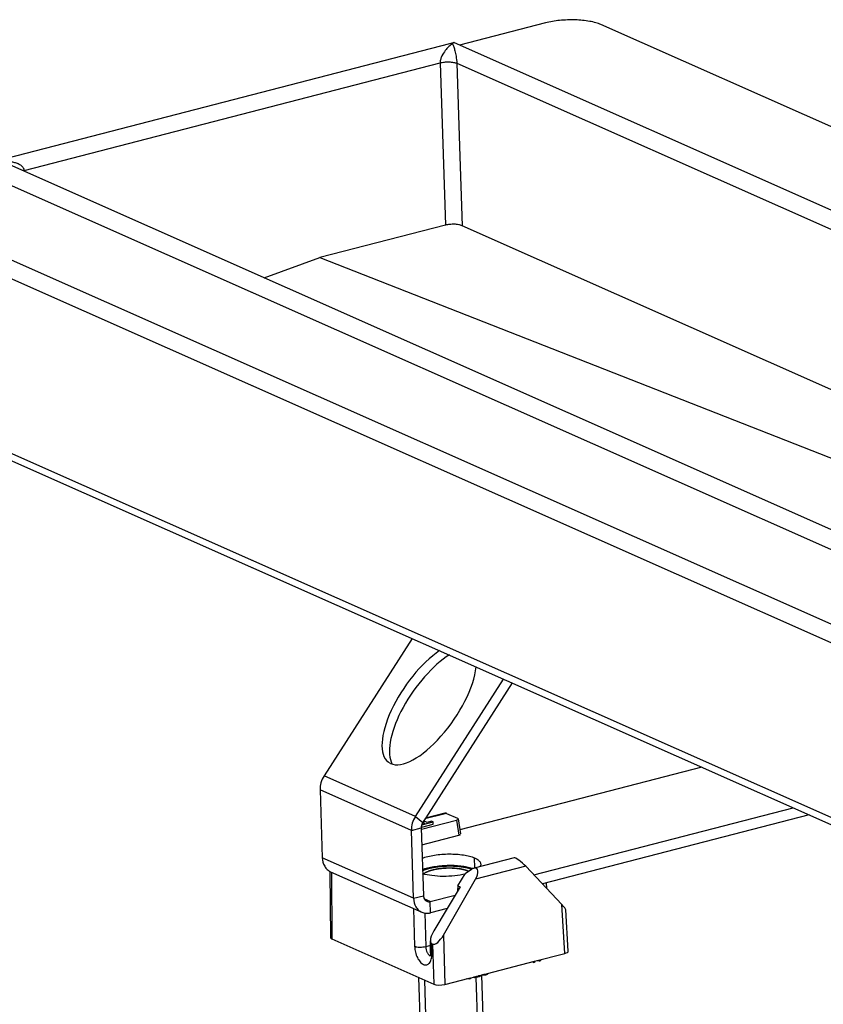
# Model space of a CAD drawing. Units: millimetres. Extents: x -78 to 3566, y -1784 to 2058.
# Drawn here: x 2489 to 2590, y -553 to -429 of the extents above; entities that cross this region are included whole.
import ezdxf

# ---------------------------------------------------------------- set-up
doc = ezdxf.new("R2010")
doc.units = ezdxf.units.MM
doc.header["$LTSCALE"] = 46.255
for name, color, linetype in [('AT149_013_00_new_view_8_BL65', 7, 'CONTINUOUS'), ('AT149_017_00_new_view_8_BL64', 7, 'CONTINUOUS'), ('DR000_011_00_new_view_8_BL93', 7, 'CONTINUOUS'), ('DR080_012_25_new_view_8_BL95', 7, 'CONTINUOUS')]:
    doc.layers.add(name, color=color, linetype=linetype)

# ---------------------------------------------------------------- blocks, each defined once
blk = doc.blocks.new('AT149_017_00_NEW_VIEW_8_BL64', base_point=(1220.19, 303.71))
at = {"layer": 'AT149_017_00_new_view_8_BL64', "color": 7, "linetype": 'Continuous'}
for p, q in [((1216.75, 280.47), (1215.55, 317.49)), ((1223.44, 317.77), (1223.44, 317.8)), ((1224.64, 280.72), (1223.44, 317.77)), ((1223.94, 281.43), (1223.9, 281.45)), ((1223.77, 279.87), (1223.81, 278.81)), ((1217.67, 279.68), (1217.71, 278.61)), ((1224.75, 278.84), (1224.83, 276.48)), ((1216.76, 278.58), (1216.84, 276.22))]:
    blk.add_line(p, q, dxfattribs=at)
at = {"layer": 'AT149_017_00_new_view_8_BL64', "color": 2, "linetype": 'Continuous'}
for p, q in [((1217.46, 280.49), (1216.28, 317.16)), ((1223.9, 281.43), (1222.74, 317.49)), ((1223.93, 280.7), (1223.9, 281.43))]:
    blk.add_line(p, q, dxfattribs=at)
at = {"layer": 'AT149_017_00_new_view_8_BL64', "color": 7, "linetype": 'Continuous'}
for centre, radius, start, end in [((1220.77, 328.73), 2.28, 65.2033, 66.0517), ((1220.85, 328.89), 2.1, 63.3999, 65.2163)]:
    blk.add_arc(centre, radius, start, end, dxfattribs=at)
at = {"layer": 'AT149_017_00_new_view_8_BL64', "color": 2, "linetype": 'Continuous'}
for points, knots in [([(1216.11, 330.47), (1216.15, 330.49), (1216.2, 330.52), (1216.27, 330.56), (1216.31, 330.59), (1216.34, 330.61), (1216.37, 330.63), (1216.4, 330.65), (1216.42, 330.66), (1216.43, 330.67), (1216.44, 330.67), (1216.44, 330.67), (1216.45, 330.68), (1216.46, 330.68), (1216.47, 330.69), (1216.49, 330.69), (1216.5, 330.7), (1216.53, 330.71), (1216.57, 330.73), (1216.63, 330.75), (1216.7, 330.78), (1216.77, 330.81), (1216.82, 330.83), (1216.86, 330.84), (1216.87, 330.85), (1216.88, 330.85), (1216.89, 330.86), (1216.91, 330.86), (1216.93, 330.87), (1216.96, 330.88), (1217, 330.89), (1217.04, 330.9), (1217.1, 330.91), (1217.17, 330.93), (1217.24, 330.95), (1217.3, 330.97), (1217.34, 330.98), (1217.38, 330.99), (1217.41, 331), (1217.43, 331), (1217.45, 331.01), (1217.46, 331.01), (1217.48, 331.02), (1217.5, 331.02), (1217.55, 331.03), (1217.62, 331.04), (1217.72, 331.06), (1217.82, 331.08), (1217.9, 331.09), (1217.96, 331.1), (1218, 331.11), (1218.04, 331.12), (1218.07, 331.12), (1218.11, 331.13), (1218.16, 331.13), (1218.23, 331.14), (1218.32, 331.15), (1218.43, 331.16), (1218.51, 331.17), (1218.58, 331.17), (1218.64, 331.18), (1218.68, 331.18), (1218.71, 331.19), (1218.73, 331.19), (1218.74, 331.19), (1218.75, 331.19), (1218.77, 331.19), (1218.8, 331.19), (1218.85, 331.19), (1218.9, 331.19), (1218.98, 331.2), (1219.07, 331.2), (1219.18, 331.2), (1219.27, 331.2), (1219.34, 331.21), (1219.4, 331.21), (1219.44, 331.21), (1219.48, 331.21), (1219.51, 331.21), (1219.55, 331.2), (1219.62, 331.2), (1219.71, 331.2), (1219.82, 331.19), (1219.92, 331.19), (1220.01, 331.18), (1220.07, 331.18), (1220.09, 331.18), (1220.11, 331.18), (1220.13, 331.18), (1220.15, 331.17), (1220.19, 331.17), (1220.23, 331.17), (1220.28, 331.16), (1220.34, 331.15), (1220.42, 331.14), (1220.5, 331.13), (1220.57, 331.12), (1220.62, 331.12), (1220.66, 331.11), (1220.69, 331.11), (1220.72, 331.11), (1220.74, 331.1), (1220.75, 331.1), (1220.76, 331.1), (1220.78, 331.09), (1220.83, 331.08), (1220.89, 331.07), (1220.98, 331.05), (1221.06, 331.03), (1221.13, 331.02), (1221.19, 331.01), (1221.23, 331), (1221.25, 330.99), (1221.27, 330.99), (1221.28, 330.99), (1221.29, 330.98), (1221.3, 330.98), (1221.32, 330.97), (1221.35, 330.96), (1221.39, 330.95), (1221.42, 330.94), (1221.47, 330.92), (1221.53, 330.9), (1221.62, 330.87), (1221.69, 330.84), (1221.74, 330.83)], [0, 0, 0, 0, 0.03125, 0.046875, 0.0625, 0.070312, 0.078125, 0.085938, 0.09375, 0.097656, 0.098633, 0.099609, 0.101562, 0.103516, 0.105469, 0.109375, 0.113281, 0.117188, 0.125, 0.140625, 0.15625, 0.171875, 0.1875, 0.191406, 0.195312, 0.197266, 0.199219, 0.203125, 0.207031, 0.210938, 0.21875, 0.226562, 0.234375, 0.25, 0.265625, 0.273438, 0.28125, 0.289062, 0.292969, 0.296875, 0.300781, 0.302734, 0.304688, 0.308594, 0.3125, 0.328125, 0.34375, 0.359375, 0.375, 0.382812, 0.390625, 0.394531, 0.398438, 0.40625, 0.414062, 0.421875, 0.4375, 0.453125, 0.46875, 0.476562, 0.484375, 0.492188, 0.496094, 0.498047, 0.5, 0.501953, 0.503906, 0.507812, 0.515625, 0.523438, 0.53125, 0.546875, 0.5625, 0.578125, 0.585938, 0.59375, 0.601562, 0.605469, 0.609375, 0.617188, 0.625, 0.640625, 0.65625, 0.671875, 0.6875, 0.695312, 0.697266, 0.699219, 0.703125, 0.707031, 0.710938, 0.71875, 0.726562, 0.734375, 0.75, 0.765625, 0.773438, 0.78125, 0.789062, 0.792969, 0.796875, 0.800781, 0.802734, 0.804688, 0.808594, 0.8125, 0.828125, 0.84375, 0.859375, 0.875, 0.882812, 0.890625, 0.894531, 0.896484, 0.898438, 0.900391, 0.902344, 0.90625, 0.914062, 0.921875, 0.929688, 0.9375, 0.953125, 0.96875, 1, 1, 1, 1]), ([(1221.74, 330.83), (1221.74, 330.83), (1221.74, 330.82), (1221.75, 330.82), (1221.75, 330.82), (1221.75, 330.82), (1221.76, 330.82), (1221.76, 330.82), (1221.78, 330.81), (1221.79, 330.8), (1221.8, 330.8), (1221.8, 330.8), (1221.81, 330.79), (1221.81, 330.79)], [0, 0, 0, 0, 0.0625, 0.125, 0.15625, 0.1875, 0.25, 0.375, 0.5, 0.75, 0.8125, 0.875, 1, 1, 1, 1]), ([(1218.04, 279.91), (1218.02, 279.92), (1217.98, 279.94), (1217.93, 279.96), (1217.9, 279.98), (1217.88, 279.99), (1217.87, 280), (1217.85, 280.01), (1217.85, 280.01), (1217.84, 280.01), (1217.84, 280.02), (1217.82, 280.03), (1217.8, 280.04), (1217.77, 280.06), (1217.74, 280.08), (1217.72, 280.1), (1217.7, 280.11), (1217.69, 280.11), (1217.69, 280.12), (1217.69, 280.12), (1217.68, 280.13), (1217.67, 280.14), (1217.66, 280.15), (1217.64, 280.17), (1217.62, 280.19), (1217.6, 280.2), (1217.59, 280.21), (1217.58, 280.22), (1217.58, 280.23), (1217.57, 280.23), (1217.57, 280.23), (1217.57, 280.24), (1217.57, 280.24), (1217.56, 280.25), (1217.56, 280.26), (1217.55, 280.27), (1217.54, 280.28), (1217.53, 280.3), (1217.52, 280.32), (1217.51, 280.34), (1217.5, 280.35), (1217.5, 280.35), (1217.49, 280.36), (1217.49, 280.36), (1217.49, 280.37), (1217.49, 280.38), (1217.49, 280.4), (1217.48, 280.42), (1217.47, 280.44), (1217.47, 280.46), (1217.47, 280.47), (1217.47, 280.48), (1217.46, 280.48), (1217.47, 280.48), (1217.47, 280.49), (1217.47, 280.5), (1217.47, 280.52), (1217.47, 280.54), (1217.48, 280.57), (1217.48, 280.6), (1217.48, 280.61)], [0, 0, 0, 0, 0.0625, 0.09375, 0.125, 0.140625, 0.15625, 0.164062, 0.167969, 0.171875, 0.179688, 0.1875, 0.21875, 0.25, 0.28125, 0.3125, 0.320312, 0.328125, 0.332031, 0.335938, 0.34375, 0.359375, 0.375, 0.40625, 0.4375, 0.453125, 0.46875, 0.484375, 0.492188, 0.496094, 0.5, 0.503906, 0.507812, 0.515625, 0.53125, 0.546875, 0.5625, 0.59375, 0.625, 0.640625, 0.65625, 0.664062, 0.667969, 0.671875, 0.679688, 0.6875, 0.71875, 0.75, 0.78125, 0.8125, 0.820312, 0.828125, 0.832031, 0.835938, 0.84375, 0.859375, 0.875, 0.90625, 0.9375, 1, 1, 1, 1]), ([(1223.89, 280.84), (1223.89, 280.83), (1223.9, 280.8), (1223.9, 280.76), (1223.91, 280.72), (1223.91, 280.69), (1223.92, 280.67), (1223.92, 280.66), (1223.92, 280.64), (1223.92, 280.64), (1223.92, 280.63), (1223.92, 280.63), (1223.92, 280.63), (1223.92, 280.62), (1223.92, 280.62), (1223.91, 280.61), (1223.91, 280.6), (1223.9, 280.59), (1223.9, 280.57), (1223.89, 280.56), (1223.88, 280.53), (1223.87, 280.51), (1223.86, 280.49), (1223.84, 280.47), (1223.84, 280.45), (1223.83, 280.43), (1223.82, 280.42), (1223.82, 280.42), (1223.82, 280.41), (1223.82, 280.41), (1223.81, 280.4), (1223.81, 280.4), (1223.8, 280.39), (1223.79, 280.39), (1223.78, 280.38), (1223.77, 280.37), (1223.76, 280.35), (1223.74, 280.34), (1223.7, 280.31), (1223.67, 280.28), (1223.64, 280.25), (1223.62, 280.23), (1223.6, 280.22), (1223.59, 280.21), (1223.58, 280.2), (1223.58, 280.2), (1223.58, 280.2), (1223.57, 280.19), (1223.56, 280.18), (1223.54, 280.18), (1223.52, 280.16), (1223.49, 280.15), (1223.45, 280.13), (1223.4, 280.1), (1223.35, 280.07), (1223.3, 280.05), (1223.27, 280.03), (1223.25, 280.02), (1223.23, 280.01), (1223.22, 280), (1223.22, 280), (1223.21, 280), (1223.2, 279.99), (1223.18, 279.99), (1223.16, 279.98), (1223.13, 279.97), (1223.09, 279.96), (1223.05, 279.94), (1222.98, 279.92), (1222.92, 279.89), (1222.86, 279.87), (1222.83, 279.86), (1222.81, 279.85), (1222.79, 279.85), (1222.77, 279.84), (1222.76, 279.84), (1222.75, 279.83), (1222.75, 279.83), (1222.74, 279.83), (1222.73, 279.83), (1222.7, 279.82), (1222.65, 279.81), (1222.59, 279.79), (1222.54, 279.78), (1222.46, 279.76), (1222.39, 279.74), (1222.32, 279.73), (1222.29, 279.72), (1222.26, 279.71), (1222.23, 279.7), (1222.21, 279.7), (1222.2, 279.69), (1222.17, 279.69), (1222.13, 279.68), (1222.08, 279.68), (1221.99, 279.66), (1221.89, 279.65), (1221.78, 279.63), (1221.7, 279.62), (1221.65, 279.61), (1221.61, 279.6), (1221.58, 279.6), (1221.56, 279.59), (1221.54, 279.59), (1221.5, 279.59), (1221.44, 279.58), (1221.35, 279.58), (1221.24, 279.57), (1221.13, 279.56), (1221.04, 279.55), (1220.99, 279.54), (1220.95, 279.54), (1220.93, 279.54), (1220.9, 279.54), (1220.88, 279.54), (1220.83, 279.54), (1220.77, 279.54), (1220.68, 279.53), (1220.57, 279.53), (1220.46, 279.53), (1220.38, 279.53), (1220.34, 279.53), (1220.3, 279.53), (1220.27, 279.53), (1220.24, 279.53), (1220.2, 279.53), (1220.14, 279.53), (1220.04, 279.54), (1219.93, 279.54), (1219.84, 279.55), (1219.78, 279.55), (1219.72, 279.55), (1219.68, 279.56), (1219.65, 279.56), (1219.63, 279.56), (1219.61, 279.56), (1219.6, 279.56), (1219.58, 279.56), (1219.55, 279.57), (1219.49, 279.58), (1219.4, 279.59), (1219.3, 279.6), (1219.22, 279.61), (1219.16, 279.62), (1219.11, 279.62), (1219.06, 279.63), (1219.04, 279.63), (1219.02, 279.64), (1219.01, 279.64), (1218.99, 279.64), (1218.96, 279.65), (1218.92, 279.66), (1218.87, 279.67), (1218.8, 279.68), (1218.73, 279.7), (1218.66, 279.72), (1218.61, 279.73), (1218.58, 279.73), (1218.55, 279.74), (1218.53, 279.74), (1218.51, 279.75), (1218.5, 279.75), (1218.49, 279.75), (1218.48, 279.76), (1218.47, 279.76), (1218.44, 279.77), (1218.4, 279.78), (1218.36, 279.8), (1218.3, 279.82), (1218.22, 279.85), (1218.13, 279.88), (1218.07, 279.9), (1218.04, 279.91)], [0, 0, 0, 0, 0.015625, 0.03125, 0.046875, 0.054688, 0.0625, 0.066406, 0.070312, 0.074219, 0.075195, 0.076172, 0.077148, 0.078125, 0.080078, 0.082031, 0.085938, 0.089844, 0.09375, 0.101562, 0.109375, 0.117188, 0.125, 0.132812, 0.140625, 0.144531, 0.148438, 0.150391, 0.152344, 0.154297, 0.155273, 0.15625, 0.158203, 0.160156, 0.164062, 0.167969, 0.171875, 0.179688, 0.1875, 0.203125, 0.210938, 0.21875, 0.222656, 0.226562, 0.228516, 0.229492, 0.230469, 0.232422, 0.234375, 0.238281, 0.242188, 0.25, 0.257812, 0.265625, 0.28125, 0.289062, 0.296875, 0.300781, 0.304688, 0.306641, 0.307617, 0.308594, 0.310547, 0.3125, 0.316406, 0.320312, 0.328125, 0.335938, 0.34375, 0.359375, 0.367188, 0.371094, 0.375, 0.378906, 0.380859, 0.382812, 0.383789, 0.384766, 0.385742, 0.386719, 0.390625, 0.398438, 0.40625, 0.414062, 0.421875, 0.4375, 0.445312, 0.449219, 0.453125, 0.457031, 0.458984, 0.460938, 0.464844, 0.46875, 0.476562, 0.484375, 0.5, 0.515625, 0.523438, 0.53125, 0.535156, 0.539062, 0.541016, 0.542969, 0.546875, 0.554688, 0.5625, 0.578125, 0.59375, 0.601562, 0.609375, 0.613281, 0.615234, 0.617188, 0.621094, 0.625, 0.632812, 0.640625, 0.65625, 0.671875, 0.679688, 0.683594, 0.6875, 0.691406, 0.695312, 0.699219, 0.703125, 0.71875, 0.734375, 0.742188, 0.75, 0.757812, 0.761719, 0.765625, 0.767578, 0.769531, 0.771484, 0.773438, 0.777344, 0.78125, 0.796875, 0.8125, 0.820312, 0.828125, 0.835938, 0.839844, 0.84375, 0.845703, 0.847656, 0.849609, 0.851562, 0.859375, 0.867188, 0.875, 0.890625, 0.898438, 0.90625, 0.910156, 0.914062, 0.917969, 0.919922, 0.921875, 0.922852, 0.923828, 0.925781, 0.929688, 0.9375, 0.945312, 0.953125, 0.96875, 0.984375, 1, 1, 1, 1])]:
    blk.add_open_spline(points, degree=3, knots=knots, dxfattribs=at)
at = {"layer": 'AT149_017_00_new_view_8_BL64', "color": 7, "linetype": 'Continuous'}
for points, knots in [([(1221.7, 330.81), (1221.52, 330.9), (1221.09, 331.03), (1220.38, 331.15), (1219.58, 331.2), (1218.75, 331.19), (1217.94, 331.1), (1217.21, 330.95), (1216.61, 330.74), (1216.27, 330.56), (1216.15, 330.45)], [0, 0, 0, 0, 0.105674, 0.233337, 0.375785, 0.524169, 0.669076, 0.801428, 0.913457, 1, 1, 1, 1]), ([(1217.44, 281.24), (1217.41, 281.22), (1217.37, 281.2), (1217.32, 281.17), (1217.29, 281.15), (1217.26, 281.14), (1217.25, 281.13), (1217.24, 281.12), (1217.23, 281.12), (1217.22, 281.11), (1217.22, 281.11), (1217.2, 281.1), (1217.18, 281.08), (1217.14, 281.06), (1217.11, 281.03), (1217.09, 281.02), (1217.07, 281), (1217.06, 281), (1217.06, 281), (1217.05, 280.99), (1217.05, 280.99), (1217.04, 280.98), (1217.02, 280.96), (1217, 280.94), (1216.98, 280.92), (1216.96, 280.9), (1216.95, 280.89), (1216.94, 280.88), (1216.93, 280.87), (1216.92, 280.87), (1216.92, 280.87), (1216.92, 280.86), (1216.92, 280.86), (1216.91, 280.85), (1216.9, 280.84), (1216.89, 280.83), (1216.88, 280.81), (1216.87, 280.79), (1216.85, 280.77), (1216.84, 280.76), (1216.83, 280.75), (1216.83, 280.74), (1216.82, 280.74), (1216.82, 280.73), (1216.82, 280.73), (1216.81, 280.71), (1216.81, 280.69), (1216.79, 280.67), (1216.78, 280.64), (1216.77, 280.62), (1216.77, 280.61), (1216.77, 280.61), (1216.76, 280.6), (1216.76, 280.6), (1216.76, 280.59), (1216.76, 280.58), (1216.76, 280.56), (1216.76, 280.54), (1216.75, 280.51), (1216.75, 280.48), (1216.75, 280.47)], [0, 0, 0, 0, 0.0625, 0.09375, 0.125, 0.140625, 0.15625, 0.164062, 0.167969, 0.171875, 0.179688, 0.1875, 0.21875, 0.25, 0.28125, 0.3125, 0.320312, 0.328125, 0.332031, 0.335938, 0.34375, 0.359375, 0.375, 0.40625, 0.4375, 0.453125, 0.46875, 0.484375, 0.492188, 0.496094, 0.5, 0.503906, 0.507812, 0.515625, 0.53125, 0.546875, 0.5625, 0.59375, 0.625, 0.640625, 0.65625, 0.664062, 0.667969, 0.671875, 0.679688, 0.6875, 0.71875, 0.75, 0.78125, 0.8125, 0.820312, 0.828125, 0.832031, 0.835938, 0.84375, 0.859375, 0.875, 0.90625, 0.9375, 1, 1, 1, 1]), ([(1224.64, 280.72), (1224.64, 280.74), (1224.64, 280.76), (1224.63, 280.79), (1224.63, 280.81), (1224.62, 280.83), (1224.62, 280.84), (1224.62, 280.85), (1224.62, 280.85), (1224.62, 280.85), (1224.62, 280.86), (1224.61, 280.87), (1224.6, 280.89), (1224.59, 280.91), (1224.58, 280.94), (1224.57, 280.96), (1224.56, 280.97), (1224.56, 280.97), (1224.56, 280.98), (1224.56, 280.98), (1224.55, 280.99), (1224.54, 281), (1224.53, 281.01), (1224.51, 281.03), (1224.5, 281.05), (1224.49, 281.06), (1224.48, 281.07), (1224.47, 281.08), (1224.46, 281.09), (1224.46, 281.09), (1224.46, 281.1), (1224.46, 281.1), (1224.45, 281.1), (1224.44, 281.11), (1224.43, 281.12), (1224.42, 281.13), (1224.4, 281.15), (1224.38, 281.16), (1224.36, 281.18), (1224.34, 281.2), (1224.33, 281.21), (1224.32, 281.21), (1224.31, 281.22), (1224.31, 281.23), (1224.29, 281.24), (1224.27, 281.25), (1224.23, 281.27), (1224.2, 281.29), (1224.18, 281.31), (1224.16, 281.32), (1224.16, 281.32), (1224.15, 281.32), (1224.14, 281.33), (1224.13, 281.33), (1224.12, 281.34), (1224.09, 281.36), (1224.06, 281.37), (1224, 281.4), (1223.96, 281.42), (1223.94, 281.43)], [0, 0, 0, 0, 0.0625, 0.09375, 0.125, 0.140625, 0.15625, 0.164062, 0.167969, 0.171875, 0.179688, 0.1875, 0.21875, 0.25, 0.28125, 0.3125, 0.320312, 0.328125, 0.332031, 0.335938, 0.34375, 0.359375, 0.375, 0.40625, 0.4375, 0.453125, 0.46875, 0.484375, 0.492188, 0.496094, 0.5, 0.503906, 0.507812, 0.515625, 0.53125, 0.546875, 0.5625, 0.59375, 0.625, 0.640625, 0.65625, 0.664062, 0.671875, 0.679688, 0.6875, 0.71875, 0.75, 0.78125, 0.8125, 0.820312, 0.828125, 0.832031, 0.835938, 0.84375, 0.859375, 0.875, 0.90625, 0.9375, 1, 1, 1, 1]), ([(1216.75, 280.47), (1216.75, 280.45), (1216.76, 280.43), (1216.76, 280.4), (1216.76, 280.38), (1216.77, 280.36), (1216.77, 280.35), (1216.77, 280.34), (1216.77, 280.34), (1216.77, 280.34), (1216.78, 280.33), (1216.78, 280.32), (1216.79, 280.3), (1216.8, 280.28), (1216.81, 280.25), (1216.82, 280.23), (1216.83, 280.22), (1216.83, 280.22), (1216.83, 280.21), (1216.84, 280.21), (1216.84, 280.2), (1216.85, 280.19), (1216.86, 280.18), (1216.88, 280.16), (1216.89, 280.14), (1216.91, 280.13), (1216.91, 280.11), (1216.92, 280.11), (1216.93, 280.1), (1216.93, 280.1), (1216.93, 280.09), (1216.94, 280.09), (1216.94, 280.09), (1216.95, 280.08), (1216.96, 280.07), (1216.97, 280.06), (1216.99, 280.04), (1217.01, 280.03), (1217.03, 280.01), (1217.05, 279.99), (1217.06, 279.98), (1217.07, 279.97), (1217.08, 279.97), (1217.09, 279.96), (1217.1, 279.95), (1217.13, 279.94), (1217.16, 279.92), (1217.19, 279.9), (1217.21, 279.88), (1217.23, 279.87), (1217.24, 279.87), (1217.24, 279.86), (1217.25, 279.86), (1217.26, 279.86), (1217.28, 279.85), (1217.3, 279.83), (1217.34, 279.82), (1217.39, 279.79), (1217.43, 279.77), (1217.46, 279.76)], [0, 0, 0, 0, 0.0625, 0.09375, 0.125, 0.140625, 0.15625, 0.164062, 0.167969, 0.171875, 0.179688, 0.1875, 0.21875, 0.25, 0.28125, 0.3125, 0.320312, 0.328125, 0.332031, 0.335938, 0.34375, 0.359375, 0.375, 0.40625, 0.4375, 0.453125, 0.46875, 0.484375, 0.492188, 0.496094, 0.5, 0.503906, 0.507812, 0.515625, 0.53125, 0.546875, 0.5625, 0.59375, 0.625, 0.640625, 0.65625, 0.664062, 0.671875, 0.679688, 0.6875, 0.71875, 0.75, 0.78125, 0.8125, 0.820312, 0.828125, 0.832031, 0.835938, 0.84375, 0.859375, 0.875, 0.90625, 0.9375, 1, 1, 1, 1]), ([(1216.75, 280.47), (1216.75, 280.43), (1216.76, 280.37), (1216.83, 280.19), (1217.06, 279.96), (1217.31, 279.82), (1217.46, 279.76)], [0, 0, 0, 0, 0.093244, 0.190593, 0.536134, 1, 1, 1, 1]), ([(1217.46, 279.76), (1217.59, 279.7), (1217.87, 279.6), (1218.53, 279.43), (1219.47, 279.3), (1220.67, 279.27), (1221.68, 279.35), (1222.47, 279.48), (1223, 279.6), (1223.47, 279.74), (1223.88, 279.91), (1224.21, 280.09), (1224.45, 280.29), (1224.61, 280.5), (1224.65, 280.65), (1224.64, 280.72)], [0, 0, 0, 0, 0.055008, 0.117925, 0.262605, 0.422282, 0.582831, 0.658965, 0.730083, 0.794727, 0.851716, 0.900271, 0.940242, 0.972559, 1, 1, 1, 1]), ([(1217.46, 279.76), (1217.52, 279.73), (1217.63, 279.7), (1217.74, 279.66), (1217.81, 279.63), (1217.86, 279.61), (1217.9, 279.6), (1217.94, 279.59), (1217.96, 279.58), (1217.98, 279.57), (1217.99, 279.57), (1217.99, 279.57), (1218, 279.57), (1218.01, 279.56), (1218.02, 279.56), (1218.05, 279.56), (1218.08, 279.55), (1218.11, 279.54), (1218.15, 279.53), (1218.22, 279.52), (1218.33, 279.49), (1218.43, 279.47), (1218.51, 279.45), (1218.56, 279.44), (1218.6, 279.43), (1218.63, 279.43), (1218.65, 279.42), (1218.66, 279.42), (1218.67, 279.42), (1218.68, 279.42), (1218.71, 279.42), (1218.74, 279.41), (1218.78, 279.41), (1218.84, 279.4), (1218.91, 279.39), (1218.98, 279.38), (1219.05, 279.37), (1219.12, 279.36), (1219.19, 279.35), (1219.25, 279.35), (1219.3, 279.34), (1219.33, 279.34), (1219.36, 279.33), (1219.38, 279.33), (1219.39, 279.33), (1219.4, 279.33), (1219.41, 279.33), (1219.42, 279.33), (1219.45, 279.33), (1219.48, 279.32), (1219.51, 279.32), (1219.57, 279.32), (1219.63, 279.32), (1219.73, 279.31), (1219.83, 279.31), (1219.93, 279.3), (1220, 279.3), (1220.08, 279.3), (1220.14, 279.29), (1220.17, 279.29), (1220.19, 279.29), (1220.21, 279.29), (1220.24, 279.29), (1220.27, 279.29), (1220.32, 279.29), (1220.39, 279.29), (1220.49, 279.3), (1220.62, 279.3), (1220.75, 279.3), (1220.85, 279.3), (1220.91, 279.31), (1220.97, 279.31), (1221, 279.31), (1221.02, 279.31), (1221.05, 279.31), (1221.09, 279.31), (1221.16, 279.32), (1221.23, 279.33), (1221.31, 279.33), (1221.41, 279.34), (1221.51, 279.35), (1221.61, 279.36), (1221.68, 279.37), (1221.73, 279.37), (1221.77, 279.38), (1221.8, 279.38), (1221.82, 279.38), (1221.84, 279.38), (1221.86, 279.39), (1221.88, 279.39), (1221.91, 279.39), (1221.95, 279.4), (1222, 279.41), (1222.06, 279.42), (1222.15, 279.43), (1222.25, 279.45), (1222.34, 279.47), (1222.41, 279.48), (1222.47, 279.49), (1222.52, 279.5), (1222.55, 279.5), (1222.57, 279.51), (1222.59, 279.51), (1222.6, 279.51), (1222.61, 279.51), (1222.63, 279.52), (1222.65, 279.52), (1222.7, 279.53), (1222.75, 279.55), (1222.83, 279.57), (1222.94, 279.6), (1223.05, 279.63), (1223.13, 279.65), (1223.18, 279.66), (1223.23, 279.67), (1223.25, 279.68), (1223.27, 279.68), (1223.28, 279.69), (1223.29, 279.69), (1223.3, 279.69), (1223.32, 279.7), (1223.34, 279.71), (1223.38, 279.72), (1223.42, 279.74), (1223.47, 279.76), (1223.53, 279.78), (1223.58, 279.8), (1223.63, 279.82), (1223.68, 279.84), (1223.73, 279.86), (1223.76, 279.87), (1223.79, 279.88), (1223.81, 279.89), (1223.83, 279.89), (1223.84, 279.9), (1223.84, 279.9), (1223.85, 279.9), (1223.86, 279.91), (1223.87, 279.91), (1223.88, 279.92), (1223.9, 279.93), (1223.93, 279.95), (1223.96, 279.97), (1224, 279.99), (1224.04, 280.02), (1224.08, 280.04), (1224.12, 280.06), (1224.16, 280.08), (1224.2, 280.1), (1224.22, 280.12), (1224.24, 280.13), (1224.25, 280.14), (1224.26, 280.14), (1224.27, 280.14), (1224.27, 280.15), (1224.27, 280.15), (1224.28, 280.15), (1224.28, 280.16), (1224.29, 280.17), (1224.3, 280.18), (1224.32, 280.19), (1224.33, 280.21), (1224.36, 280.24), (1224.41, 280.28), (1224.45, 280.32), (1224.48, 280.35), (1224.49, 280.36), (1224.51, 280.38), (1224.52, 280.39), (1224.53, 280.4), (1224.54, 280.41), (1224.54, 280.41), (1224.54, 280.41), (1224.54, 280.41), (1224.54, 280.42), (1224.54, 280.42), (1224.55, 280.43), (1224.55, 280.44), (1224.56, 280.46), (1224.57, 280.48), (1224.58, 280.5), (1224.59, 280.54), (1224.6, 280.58), (1224.62, 280.63), (1224.64, 280.67), (1224.64, 280.68)], [0, 0, 0, 0, 0.03125, 0.046875, 0.054688, 0.0625, 0.070312, 0.074219, 0.078125, 0.080078, 0.082031, 0.083008, 0.083984, 0.084961, 0.085938, 0.089844, 0.09375, 0.097656, 0.101562, 0.109375, 0.125, 0.140625, 0.148438, 0.15625, 0.160156, 0.164062, 0.166016, 0.166992, 0.167969, 0.169922, 0.171875, 0.175781, 0.179688, 0.1875, 0.195312, 0.203125, 0.210938, 0.21875, 0.226562, 0.234375, 0.238281, 0.242188, 0.246094, 0.248047, 0.249023, 0.25, 0.250977, 0.251953, 0.253906, 0.257812, 0.261719, 0.265625, 0.273438, 0.28125, 0.296875, 0.304688, 0.3125, 0.320312, 0.328125, 0.330078, 0.332031, 0.333984, 0.335938, 0.339844, 0.34375, 0.351562, 0.359375, 0.375, 0.390625, 0.398438, 0.40625, 0.410156, 0.414062, 0.416016, 0.417969, 0.421875, 0.429688, 0.4375, 0.445312, 0.453125, 0.46875, 0.476562, 0.484375, 0.488281, 0.492188, 0.496094, 0.498047, 0.5, 0.501953, 0.503906, 0.507812, 0.511719, 0.515625, 0.523438, 0.53125, 0.546875, 0.554688, 0.5625, 0.570312, 0.574219, 0.578125, 0.580078, 0.582031, 0.583008, 0.583984, 0.585938, 0.589844, 0.59375, 0.601562, 0.609375, 0.625, 0.640625, 0.648438, 0.65625, 0.660156, 0.664062, 0.666016, 0.666992, 0.667969, 0.669922, 0.671875, 0.675781, 0.679688, 0.6875, 0.695312, 0.703125, 0.710938, 0.71875, 0.726562, 0.734375, 0.738281, 0.742188, 0.746094, 0.748047, 0.749023, 0.75, 0.750977, 0.751953, 0.753906, 0.757812, 0.761719, 0.765625, 0.773438, 0.78125, 0.789062, 0.796875, 0.804688, 0.8125, 0.820312, 0.824219, 0.828125, 0.830078, 0.832031, 0.833008, 0.833496, 0.833984, 0.834961, 0.835938, 0.839844, 0.84375, 0.847656, 0.851562, 0.859375, 0.875, 0.890625, 0.898438, 0.902344, 0.90625, 0.910156, 0.914062, 0.915039, 0.916016, 0.916504, 0.916992, 0.917969, 0.919922, 0.921875, 0.925781, 0.929688, 0.9375, 0.945312, 0.953125, 0.96875, 0.984375, 1, 1, 1, 1]), ([(1224.64, 280.68), (1224.64, 280.68), (1224.64, 280.69), (1224.64, 280.69), (1224.64, 280.69), (1224.64, 280.69), (1224.64, 280.7), (1224.64, 280.7), (1224.64, 280.7), (1224.64, 280.7), (1224.64, 280.7), (1224.64, 280.71), (1224.64, 280.71), (1224.64, 280.71), (1224.64, 280.72), (1224.64, 280.72), (1224.64, 280.72)], [0, 0, 0, 0, 0.125, 0.25, 0.3125, 0.34375, 0.375, 0.4375, 0.5, 0.5625, 0.625, 0.65625, 0.6875, 0.75, 0.875, 1, 1, 1, 1]), ([(1216.76, 278.58), (1216.76, 278.66), (1216.8, 278.83), (1217, 279.06), (1217.29, 279.28), (1217.53, 279.4), (1217.67, 279.46)], [0, 0, 0, 0, 0.178453, 0.394173, 0.666428, 1, 1, 1, 1]), ([(1224.75, 278.84), (1224.76, 278.77), (1224.72, 278.61), (1224.56, 278.4), (1224.31, 278.2), (1223.98, 278.01), (1223.57, 277.84), (1223.09, 277.7), (1222.55, 277.58), (1221.76, 277.45), (1220.73, 277.37), (1219.51, 277.4), (1218.56, 277.53), (1217.9, 277.7), (1217.61, 277.8), (1217.48, 277.86)], [0, 0, 0, 0, 0.027441, 0.059758, 0.099729, 0.148284, 0.205273, 0.269917, 0.341035, 0.417169, 0.577718, 0.737395, 0.882075, 0.944992, 1, 1, 1, 1]), ([(1218.26, 278.06), (1218.36, 278.02), (1218.58, 277.94), (1219.08, 277.81), (1219.81, 277.71), (1220.73, 277.69), (1221.52, 277.75), (1222.12, 277.84), (1222.54, 277.94), (1222.9, 278.05), (1223.22, 278.18), (1223.47, 278.32), (1223.66, 278.47), (1223.78, 278.63), (1223.81, 278.75), (1223.81, 278.81)], [0, 0, 0, 0, 0.055, 0.117933, 0.262617, 0.422302, 0.582854, 0.65899, 0.730105, 0.794748, 0.851734, 0.900281, 0.940248, 0.972561, 1, 1, 1, 1]), ([(1223.79, 279.65), (1223.82, 279.64), (1223.9, 279.61), (1223.98, 279.58), (1224.04, 279.56)], [0, 0, 0, 0, 0.259388, 1, 1, 1, 1]), ([(1224.04, 279.56), (1224.09, 279.53), (1224.2, 279.48), (1224.36, 279.39), (1224.51, 279.28), (1224.65, 279.14), (1224.73, 278.99), (1224.75, 278.89), (1224.75, 278.84)], [0, 0, 0, 0, 0.168406, 0.322978, 0.528847, 0.705793, 0.859556, 1, 1, 1, 1]), ([(1217.48, 277.86), (1217.42, 277.88), (1217.32, 277.93), (1217.16, 278.03), (1217, 278.14), (1216.87, 278.28), (1216.78, 278.42), (1216.76, 278.53), (1216.76, 278.58)], [0, 0, 0, 0, 0.168406, 0.322978, 0.528847, 0.705793, 0.859556, 1, 1, 1, 1]), ([(1218.26, 278.06), (1218.18, 278.1), (1218.05, 278.16), (1217.89, 278.27), (1217.79, 278.38), (1217.73, 278.49), (1217.71, 278.57), (1217.71, 278.61)], [0, 0, 0, 0, 0.322713, 0.528723, 0.705743, 0.859545, 1, 1, 1, 1])]:
    blk.add_open_spline(points, degree=3, knots=knots, dxfattribs=at)
blk = doc.blocks.new('AT149_013_00_NEW_VIEW_8_BL65', base_point=(1219.34, 327.34))
at = {"layer": 'AT149_013_00_new_view_8_BL65', "color": 9, "linetype": 'Continuous'}
for p, q in [((1218.83, 337.99), (1216.31, 337.34)), ((1219.02, 338.04), (1218.83, 337.99)), ((1220.26, 337.2), (1220.56, 335.31)), ((1204.6, 330.69), (1204.66, 322.32)), ((1228.93, 331.41), (1222.66, 329.79)), ((1231.09, 329.13), (1231.09, 329.23)), ((1214.89, 326.12), (1215.02, 321.37)), ((1216.3, 325.57), (1216.42, 321.33)), ((1233.82, 320.5), (1233.47, 326.62)), ((1218.63, 322.78), (1218.8, 316.62)), ((1217, 321.48), (1216.42, 321.33)), ((1217.19, 320.41), (1217.18, 321.71)), ((1217.27, 321.67), (1217.41, 316.66))]:
    blk.add_line(p, q, dxfattribs=at)
at = {"layer": 'AT149_013_00_new_view_8_BL65', "color": 7, "linetype": 'Continuous'}
for p, q in [((1218.8, 338.07), (1216.37, 337.44)), ((1218.81, 338.07), (1218.8, 338.07)), ((1219.02, 338.04), (1220.38, 337.44)), ((1215.88, 336.07), (1220.26, 337.2)), ((1215.9, 336.59), (1215.91, 336.59)), ((1215.91, 336.59), (1217.35, 336.96)), ((1215.92, 336.3), (1215.91, 336.59)), ((1215.92, 336.3), (1217.36, 336.67)), ((1216.26, 336.82), (1215.95, 336.74)), ((1216.04, 336.92), (1216.26, 336.82)), ((1216.58, 336.9), (1216.15, 337.09)), ((1217.14, 337.05), (1216.58, 336.9)), ((1217.35, 336.96), (1217.14, 337.05)), ((1217.36, 336.67), (1217.35, 336.96)), ((1220.47, 337.35), (1220.78, 335.46)), ((1215.85, 336.33), (1215.92, 336.3)), ((1215.85, 336.06), (1215.88, 336.07)), ((1215.91, 334.11), (1220.56, 335.31)), ((1227.47, 332.48), (1222.46, 331.18)), ((1204.43, 330.78), (1204.43, 330.74)), ((1204.43, 330.74), (1204.48, 322.51)), ((1220.45, 328.95), (1221.35, 330.47)), ((1222.14, 331.02), (1221.35, 330.47)), ((1228.93, 331.41), (1233.47, 326.62)), ((1218.63, 322.78), (1222.66, 329.79)), ((1231.57, 328.63), (1231.53, 329.34)), ((1220.71, 328.83), (1219.09, 326.13)), ((1220.45, 328.95), (1220.41, 328.33)), ((1220.45, 328.95), (1220.71, 328.83)), ((1219.09, 326.13), (1217.42, 323.32)), ((1234.25, 320.79), (1233.95, 325.96)), ((1204.66, 322.32), (1217.41, 316.66)), ((1217.01, 320.59), (1217, 322.1)), ((1217.01, 320.59), (1217.01, 320.59)), ((1217.27, 321.67), (1217.18, 321.71)), ((1224.15, 318), (1230.04, 319.53)), ((1229.88, 319.48), (1229.88, 319.34)), ((1230.02, 319.37), (1229.88, 319.34)), ((1230.01, 319.52), (1230.02, 319.37)), ((1230.02, 319.52), (1230.02, 319.37)), ((1230.04, 319.53), (1233.82, 320.5)), ((1230.64, 319.53), (1230.22, 319.57)), ((1230.63, 319.68), (1230.64, 319.53)), ((1230.77, 319.57), (1230.64, 319.53)), ((1230.77, 319.71), (1230.77, 319.57)), ((1218.8, 316.62), (1221.84, 317.41)), ((1221.84, 317.26), (1221.54, 317.33)), ((1221.84, 317.41), (1222.39, 317.55)), ((1221.84, 317.4), (1221.84, 317.26)), ((1222.02, 317.31), (1221.84, 317.26)), ((1222.02, 317.45), (1222.02, 317.31)), ((1222.55, 317.44), (1222.35, 317.54)), ((1222.39, 317.55), (1222.81, 317.66)), ((1222.55, 317.59), (1222.55, 317.44)), ((1223.09, 317.58), (1222.55, 317.44)), ((1222.81, 317.66), (1222.96, 317.69)), ((1222.96, 317.69), (1223.02, 317.71)), ((1223.02, 317.71), (1223.05, 317.72)), ((1223.05, 317.72), (1223.07, 317.72)), ((1223.07, 317.72), (1223.2, 317.76)), ((1223.08, 317.73), (1223.09, 317.58)), ((1223.18, 317.62), (1223.09, 317.58)), ((1223.18, 317.75), (1223.18, 317.62)), ((1223.22, 317.66), (1223.18, 317.62)), ((1223.2, 317.76), (1223.21, 317.76)), ((1223.21, 317.76), (1223.36, 317.8)), ((1223.22, 317.76), (1223.22, 317.66)), ((1223.23, 317.71), (1223.22, 317.66)), ((1223.23, 317.76), (1223.23, 317.71)), ((1223.36, 317.8), (1223.39, 317.8)), ((1223.39, 317.8), (1223.44, 317.82)), ((1223.45, 317.8), (1223.41, 317.81)), ((1223.44, 317.82), (1223.52, 317.84)), ((1223.45, 317.82), (1223.45, 317.8)), ((1223.53, 317.77), (1223.45, 317.8)), ((1223.52, 317.84), (1223.56, 317.85)), ((1223.53, 317.84), (1223.53, 317.77)), ((1223.68, 317.77), (1223.53, 317.77)), ((1223.56, 317.85), (1223.61, 317.86)), ((1223.61, 317.86), (1223.74, 317.9)), ((1223.68, 317.88), (1223.68, 317.77)), ((1223.8, 317.78), (1223.68, 317.77)), ((1223.74, 317.9), (1224, 317.96)), ((1223.8, 317.91), (1223.8, 317.78)), ((1223.91, 317.79), (1223.8, 317.78)), ((1223.9, 317.94), (1223.91, 317.79)), ((1224.02, 317.82), (1223.91, 317.79)), ((1224, 317.96), (1224.13, 318)), ((1224, 317.96), (1224, 317.96)), ((1224.02, 317.97), (1224.02, 317.82)), ((1224.12, 317.86), (1224.02, 317.82)), ((1224.11, 317.99), (1224.12, 317.86)), ((1224.16, 317.9), (1224.12, 317.86)), ((1224.13, 318), (1224.15, 318)), ((1224.15, 318), (1224.16, 317.9)), ((1224.16, 318), (1224.16, 317.95)), ((1224.16, 317.95), (1224.16, 317.9))]:
    blk.add_line(p, q, dxfattribs=at)
blk.add_lwpolyline([(1217.01, 320.59), (1217, 320.44), (1216.98, 320.29), (1216.95, 320.19), (1216.93, 320.13), (1216.93, 320.13)], dxfattribs=at)
blk.add_arc((1220.87, 327.54), 3.76, 69.1796, 69.8344, dxfattribs=at)
for centre, major_axis, ratio, start_param, end_param in [((1219.12, 337.12), (-0.338, 0.944), 0.499564, -0.444841, -0.045353), ((1219.97, 337.33), (0.503, 0.016), 0.327015, -0.967401, 0.042304), ((1219.97, 337.33), (0.503, 0.016), 0.327015, 0.042304, 0.595799), ((1220.27, 335.43), (0.503, 0.016), 0.327015, -0.967401, 0.042304), ((1228.36, 331.66), (0.921, -0.803), 0.17608, 1.068776, 3.020061), ((1222.07, 330.03), (0.71, 1.12), 0.476084, 0.467532, 0.854988), ((1222.07, 330.03), (0.71, 1.12), 0.476084, -1.483753, 0.467532), ((1232.9, 326.87), (1.04, -0.96), 0.154592, 0.157158, 1.139006), ((1217.99, 323.07), (0.84, 1.34), 0.390823, -4.656039, -3.691076), ((1205.48, 322.54), (1, 0.032), 0.329243, 3.132976, 3.739387), ((1217.99, 323.07), (0.84, 1.34), 0.390823, -3.691076, -3.085548), ((1218.06, 323.04), (0.81, 1.36), 0.392583, -3.093199, -1.522708), ((1233.25, 320.76), (1, 0.032), 0.329243, -0.972697, 0.008344), ((1218.23, 316.87), (0.999, 0.032), 0.32943, -2.543632, -0.973141)]:
    blk.add_ellipse(centre, major_axis=major_axis, ratio=ratio, start_param=start_param, end_param=end_param, dxfattribs=at)
blk.add_open_spline([(1216, 330.89), (1216.21, 330.98), (1216.66, 331.13), (1217.4, 331.3), (1218.22, 331.41), (1219.08, 331.47), (1219.94, 331.46), (1220.76, 331.4), (1221.5, 331.27), (1221.96, 331.15), (1222.16, 331.07)], degree=3, knots=[0, 0, 0, 0, 0.106233, 0.228558, 0.362208, 0.5016, 0.640773, 0.773781, 0.895082, 1, 1, 1, 1], dxfattribs=at)
at = {"layer": 'AT149_013_00_new_view_8_BL65', "color": 2, "linetype": 'Continuous'}
blk.add_open_spline([(1216.01, 330.89), (1216.07, 330.91), (1216.17, 330.95), (1216.3, 330.99), (1216.39, 331.03), (1216.44, 331.05), (1216.48, 331.06), (1216.52, 331.07), (1216.54, 331.08), (1216.56, 331.09), (1216.57, 331.09), (1216.59, 331.09), (1216.61, 331.1), (1216.65, 331.11), (1216.7, 331.12), (1216.76, 331.14), (1216.83, 331.16), (1216.93, 331.18), (1217, 331.2), (1217.06, 331.21), (1217.11, 331.22), (1217.15, 331.23), (1217.18, 331.24), (1217.2, 331.25), (1217.22, 331.25), (1217.24, 331.25), (1217.25, 331.26), (1217.27, 331.26), (1217.32, 331.27), (1217.4, 331.28), (1217.5, 331.3), (1217.6, 331.31), (1217.71, 331.33), (1217.79, 331.34), (1217.86, 331.36), (1217.9, 331.36), (1217.93, 331.37), (1217.95, 331.37), (1217.96, 331.37), (1217.99, 331.37), (1218.02, 331.38), (1218.07, 331.38), (1218.14, 331.39), (1218.23, 331.4), (1218.34, 331.41), (1218.45, 331.42), (1218.54, 331.43), (1218.62, 331.43), (1218.66, 331.44), (1218.7, 331.44), (1218.73, 331.44), (1218.76, 331.44), (1218.79, 331.44), (1218.84, 331.44), (1218.95, 331.45), (1219.11, 331.45), (1219.28, 331.46), (1219.39, 331.46), (1219.43, 331.46), (1219.47, 331.46), (1219.5, 331.46), (1219.52, 331.46), (1219.56, 331.46), (1219.6, 331.46), (1219.68, 331.46), (1219.76, 331.45), (1219.87, 331.45), (1219.98, 331.44), (1220.09, 331.44), (1220.17, 331.44), (1220.22, 331.44), (1220.24, 331.43), (1220.26, 331.43), (1220.28, 331.43), (1220.31, 331.43), (1220.35, 331.42), (1220.42, 331.42), (1220.51, 331.41), (1220.61, 331.4), (1220.71, 331.38), (1220.82, 331.37), (1220.89, 331.36), (1220.94, 331.36), (1220.97, 331.36), (1220.98, 331.35), (1221, 331.35), (1221.01, 331.35), (1221.02, 331.35), (1221.04, 331.34), (1221.07, 331.34), (1221.11, 331.33), (1221.16, 331.32), (1221.22, 331.31), (1221.29, 331.3), (1221.38, 331.28), (1221.46, 331.26), (1221.52, 331.25), (1221.56, 331.24), (1221.6, 331.24), (1221.63, 331.23), (1221.64, 331.23), (1221.66, 331.22), (1221.67, 331.22), (1221.7, 331.21), (1221.73, 331.2), (1221.77, 331.19), (1221.82, 331.17), (1221.91, 331.15), (1222.04, 331.11), (1222.15, 331.07), (1222.2, 331.06)], degree=3, knots=[0, 0, 0, 0, 0.03125, 0.0625, 0.078125, 0.085938, 0.09375, 0.101562, 0.105469, 0.109375, 0.111328, 0.113281, 0.117188, 0.125, 0.132812, 0.140625, 0.15625, 0.171875, 0.1875, 0.195312, 0.203125, 0.210938, 0.214844, 0.21875, 0.222656, 0.224609, 0.226562, 0.230469, 0.234375, 0.25, 0.265625, 0.28125, 0.296875, 0.3125, 0.320312, 0.328125, 0.332031, 0.333984, 0.335938, 0.339844, 0.34375, 0.351562, 0.359375, 0.375, 0.390625, 0.40625, 0.421875, 0.429688, 0.4375, 0.441406, 0.445312, 0.449219, 0.453125, 0.460938, 0.46875, 0.5, 0.53125, 0.539062, 0.546875, 0.550781, 0.554688, 0.558594, 0.5625, 0.570312, 0.578125, 0.59375, 0.609375, 0.625, 0.640625, 0.65625, 0.660156, 0.664062, 0.666016, 0.667969, 0.671875, 0.679688, 0.6875, 0.703125, 0.71875, 0.734375, 0.75, 0.765625, 0.769531, 0.773438, 0.775391, 0.777344, 0.779297, 0.78125, 0.785156, 0.789062, 0.796875, 0.804688, 0.8125, 0.828125, 0.84375, 0.859375, 0.867188, 0.875, 0.882812, 0.886719, 0.888672, 0.890625, 0.894531, 0.898438, 0.90625, 0.914062, 0.921875, 0.9375, 0.96875, 1, 1, 1, 1], dxfattribs=at)
at = {"layer": 'AT149_013_00_new_view_8_BL65', "color": 9, "linetype": 'Continuous'}
for points, knots in [([(1216.42, 321.33), (1216.3, 321.3), (1216.05, 321.26), (1215.68, 321.25), (1215.37, 321.27), (1215.16, 321.32), (1215.07, 321.35), (1215.02, 321.37)], [0, 0, 0, 0, 0.25704, 0.534051, 0.79302, 0.904814, 1, 1, 1, 1]), ([(1215.02, 321.37), (1215.03, 321.13), (1215.1, 320.65), (1215.3, 320.08), (1215.52, 319.69), (1215.71, 319.44), (1215.91, 319.25), (1216.12, 319.12), (1216.34, 319.05), (1216.55, 319.06), (1216.74, 319.15), (1216.9, 319.3), (1217.03, 319.51), (1217.16, 319.88), (1217.19, 320.19), (1217.19, 320.41)], [0, 0, 0, 0, 0.15698, 0.31324, 0.386128, 0.453206, 0.513425, 0.56656, 0.613573, 0.656912, 0.700237, 0.747211, 0.800293, 0.860453, 1, 1, 1, 1]), ([(1216.42, 321.33), (1216.42, 321.2), (1216.45, 320.97), (1216.55, 320.69), (1216.66, 320.49), (1216.78, 320.35), (1216.89, 320.27), (1216.97, 320.25)], [0, 0, 0, 0, 0.283279, 0.56249, 0.690875, 0.807514, 1, 1, 1, 1]), ([(1217.01, 320.59), (1217.01, 320.58), (1217.02, 320.53), (1217.08, 320.46), (1217.15, 320.42), (1217.19, 320.41)], [0, 0, 0, 0, 0.189764, 0.535923, 1, 1, 1, 1])]:
    blk.add_open_spline(points, degree=3, knots=knots, dxfattribs=at)
blk = doc.blocks.new('DR000_011_00_NEW_VIEW_8_BL93', base_point=(1233.8, 342.73))
at = {"layer": 'DR000_011_00_new_view_8_BL93', "color": 3, "linetype": 'Continuous'}
for p, q in [((1214.71, 359.93), (1203.68, 342.73)), ((1215.11, 337.66), (1226.14, 354.85)), ((1212.01, 344.28), (1211.69, 344.47)), ((1203.18, 340.98), (1203.46, 332.49)), ((1264.42, 337.85), (1231.02, 329.21)), ((1214.89, 327.42), (1214.61, 335.91)), ((1204.49, 330.74), (1215.92, 325.66)), ((1219.09, 326.13), (1217.01, 325.59))]:
    blk.add_line(p, q, dxfattribs=at)
at = {"layer": 'DR000_011_00_new_view_8_BL93', "color": 7, "linetype": 'Continuous'}
for p, q in [((1227.23, 354.37), (1216.04, 336.92)), ((1250.96, 343.82), (1220.69, 336)), ((1229.93, 330.35), (1262.39, 338.75)), ((1215.84, 336.23), (1216.12, 327.73)), ((1216.97, 327), (1220.1, 327.81))]:
    blk.add_line(p, q, dxfattribs=at)
at = {"layer": 'DR000_011_00_new_view_8_BL93', "color": 9, "linetype": 'Continuous'}
for p, q in [((1215.11, 337.66), (1203.68, 342.73)), ((1214.61, 335.91), (1203.18, 340.98)), ((1215.11, 337.66), (1216.04, 336.92)), ((1214.61, 335.91), (1215.84, 336.23)), ((1214.89, 327.42), (1203.46, 332.49)), ((1222.57, 331.21), (1222.53, 332.46)), ((1214.89, 327.42), (1216.12, 327.73)), ((1216.59, 327.17), (1216.22, 327.33)), ((1216.97, 327), (1216.59, 327.17)), ((1217.01, 325.59), (1216.97, 327))]:
    blk.add_line(p, q, dxfattribs=at)
at = {"layer": 'DR000_011_00_new_view_8_BL93', "color": 3, "linetype": 'Continuous'}
blk.add_arc((1220.83, 326.97), 4.43, 70.0381, 71.8769, dxfattribs=at)
for start_param, end_param in [(0.807388, 3.115639), (-3.064937, -0.654687)]:
    blk.add_ellipse((1216.84, 351.8), major_axis=(5.07, 7.38), ratio=0.413027, start_param=start_param, end_param=end_param, dxfattribs=at)
at = {"layer": 'DR000_011_00_new_view_8_BL93', "color": 7, "linetype": 'Continuous'}
for start_param, end_param in [(0.754767, 2.876543), (-3.406642, -3.369954), (-3.369954, -3.327058)]:
    blk.add_ellipse((1217.77, 351.07), major_axis=(5.07, 7.38), ratio=0.413027, start_param=start_param, end_param=end_param, dxfattribs=at)
at = {"layer": 'DR000_011_00_new_view_8_BL93', "color": 3, "linetype": 'Continuous'}
for points, knots in [([(1203.68, 342.73), (1203.51, 342.47), (1203.26, 341.9), (1203.17, 341.29), (1203.18, 340.98)], [0, 0, 0, 0, 0.506473, 1, 1, 1, 1]), ([(1215.11, 337.66), (1214.94, 337.39), (1214.68, 336.83), (1214.6, 336.21), (1214.61, 335.91)], [0, 0, 0, 0, 0.506473, 1, 1, 1, 1]), ([(1203.46, 332.49), (1203.47, 332.12), (1203.61, 331.56), (1204.06, 331), (1204.34, 330.81), (1204.49, 330.74)], [0, 0, 0, 0, 0.525327, 0.767094, 1, 1, 1, 1]), ([(1215.99, 331.01), (1216.2, 331.09), (1216.67, 331.23), (1217.71, 331.45), (1219.1, 331.58), (1220.49, 331.53), (1221.53, 331.37), (1222, 331.25), (1222.21, 331.18)], [0, 0, 0, 0, 0.109226, 0.23237, 0.502582, 0.771413, 0.892892, 1, 1, 1, 1]), ([(1214.89, 327.42), (1214.9, 327.04), (1215.04, 326.48), (1215.48, 325.92), (1215.77, 325.73), (1215.92, 325.66)], [0, 0, 0, 0, 0.525327, 0.767094, 1, 1, 1, 1]), ([(1215.92, 325.66), (1216.09, 325.59), (1216.46, 325.5), (1216.83, 325.54), (1217.01, 325.59)], [0, 0, 0, 0, 0.48904, 1, 1, 1, 1])]:
    blk.add_open_spline(points, degree=3, knots=knots, dxfattribs=at)
at = {"layer": 'DR000_011_00_new_view_8_BL93', "color": 7, "linetype": 'Continuous'}
for points, knots in [([(1216.04, 336.92), (1216.01, 336.87), (1215.89, 336.66), (1215.84, 336.41), (1215.84, 336.23)], [0, 0, 0, 0, 0.254513, 1, 1, 1, 1]), ([(1215.94, 332.42), (1216.18, 332.51), (1216.69, 332.67), (1217.82, 332.89), (1219.33, 333), (1220.81, 332.91), (1221.87, 332.7), (1222.33, 332.55), (1222.53, 332.46)], [0, 0, 0, 0, 0.112119, 0.239262, 0.516836, 0.785327, 0.901744, 1, 1, 1, 1]), ([(1222.53, 332.46), (1222.64, 332.41), (1222.82, 332.32), (1223.04, 332.16), (1223.18, 332.01), (1223.27, 331.86), (1223.29, 331.75), (1223.29, 331.69)], [0, 0, 0, 0, 0.322713, 0.528723, 0.705743, 0.859545, 1, 1, 1, 1]), ([(1223.29, 331.69), (1223.29, 331.64), (1223.28, 331.52), (1223.22, 331.41), (1223.18, 331.36)], [0, 0, 0, 0, 0.474654, 1, 1, 1, 1]), ([(1221.37, 330.45), (1220.93, 330.34), (1220.01, 330.19), (1218.6, 330.12), (1217.25, 330.21), (1216.39, 330.37), (1216.01, 330.49)], [0, 0, 0, 0, 0.250211, 0.518618, 0.777318, 1, 1, 1, 1]), ([(1216.12, 327.73), (1216.12, 327.59), (1216.18, 327.36), (1216.36, 327.14), (1216.47, 327.06), (1216.53, 327.03)], [0, 0, 0, 0, 0.525327, 0.767094, 1, 1, 1, 1]), ([(1216.53, 327.03), (1216.6, 327), (1216.74, 326.97), (1216.89, 326.98), (1216.97, 327)], [0, 0, 0, 0, 0.48904, 1, 1, 1, 1])]:
    blk.add_open_spline(points, degree=3, knots=knots, dxfattribs=at)
blk = doc.blocks.new('DR080_012_25_NEW_VIEW_8_BL95', base_point=(1405.71, 318.78))
at = {"layer": 'DR080_012_25_new_view_8_BL95', "color": 7, "linetype": 'Continuous'}
for p, q in [((1231.39, 437.02), (1220.66, 434.25)), ((1696.05, 233.49), (1238.35, 436.81)), ((1162.82, 419.79), (1219.45, 434.43)), ((1219.45, 434.43), (1219.74, 434.51)), ((1219.74, 434.51), (1219.92, 434.55)), ((1219.97, 434.55), (1648.79, 244.06)), ((1590.53, 229.93), (1164.37, 419.24)), ((1218.88, 411.7), (1203.16, 407.63)), ((1433.25, 317.33), (1220.97, 411.63)), ((1196.2, 405.1), (1203.16, 407.63)), ((1203.16, 407.63), (1433.25, 317.33)), ((1115.33, 405), (1573.03, 201.68)), ((1115.36, 404.06), (1573.06, 200.74))]:
    blk.add_line(p, q, dxfattribs=at)
at = {"layer": 'DR080_012_25_new_view_8_BL95', "color": 9, "linetype": 'Continuous'}
for p, q in [((1166.15, 418.56), (1218.22, 432.02)), ((1218.22, 432.02), (1218.88, 411.7)), ((1220.31, 431.96), (1220.65, 421.57)), ((1220.31, 431.96), (1644.42, 243.56)), ((1220.65, 421.57), (1220.65, 421.56)), ((1220.65, 421.56), (1220.97, 411.63)), ((1166.15, 418.45), (1166.15, 418.56)), ((1589.04, 228.08), (1162.29, 417.65)), ((1163.41, 407.84), (1589.5, 218.56)), ((1161.4, 406.4), (1590.6, 215.73))]:
    blk.add_line(p, q, dxfattribs=at)
at = {"layer": 'DR080_012_25_new_view_8_BL95', "color": 7, "linetype": 'Continuous'}
for points, knots in [([(1238.35, 436.81), (1238.14, 436.9), (1237.68, 437.06), (1236.61, 437.3), (1235.08, 437.44), (1233.22, 437.37), (1231.98, 437.17), (1231.39, 437.02)], [0, 0, 0, 0, 0.095768, 0.207699, 0.466396, 0.742953, 1, 1, 1, 1]), ([(1219.88, 434.54), (1219.87, 434.53), (1219.83, 434.49), (1219.79, 434.44), (1219.77, 434.4)], [0, 0, 0, 0, 0.199992, 1, 1, 1, 1]), ([(1220.97, 411.63), (1220.84, 411.69), (1220.51, 411.77), (1219.99, 411.82), (1219.43, 411.8), (1219.06, 411.74), (1218.88, 411.7)], [0, 0, 0, 0, 0.207423, 0.466211, 0.742865, 1, 1, 1, 1])]:
    blk.add_open_spline(points, degree=3, knots=knots, dxfattribs=at)
at = {"layer": 'DR080_012_25_new_view_8_BL95', "color": 9, "linetype": 'Continuous'}
for points, knots in [([(1219.77, 434.4), (1219.61, 434.3), (1219.28, 434.04), (1218.82, 433.55), (1218.48, 433.02), (1218.27, 432.49), (1218.22, 432.18), (1218.22, 432.02)], [0, 0, 0, 0, 0.198721, 0.423088, 0.684914, 0.837556, 1, 1, 1, 1]), ([(1219.77, 434.4), (1219.83, 434.28), (1219.94, 433.99), (1220.09, 433.48), (1220.23, 432.79), (1220.3, 432.26), (1220.31, 431.96)], [0, 0, 0, 0, 0.159113, 0.366489, 0.638449, 1, 1, 1, 1]), ([(1218.22, 432.02), (1218.4, 432.07), (1218.77, 432.13), (1219.33, 432.15), (1219.86, 432.1), (1220.18, 432.02), (1220.31, 431.96)], [0, 0, 0, 0, 0.257135, 0.533789, 0.792577, 1, 1, 1, 1]), ([(1166.15, 418.56), (1166.15, 418.63), (1166.11, 418.79), (1165.98, 418.98), (1165.81, 419.13), (1165.56, 419.3), (1165.2, 419.46), (1164.74, 419.58), (1164.27, 419.66), (1163.64, 419.71), (1163.16, 419.7), (1162.84, 419.68)], [0, 0, 0, 0, 0.060299, 0.120611, 0.181445, 0.242837, 0.366792, 0.492062, 0.618217, 0.745028, 1, 1, 1, 1]), ([(1166.15, 418.56), (1166.14, 418.56), (1166.09, 418.54), (1166.04, 418.53), (1166, 418.52)], [0, 0, 0, 0, 0.25749, 1, 1, 1, 1])]:
    blk.add_open_spline(points, degree=3, knots=knots, dxfattribs=at)
at = {"layer": 'DR080_012_25_new_view_8_BL95', "color": 7, "linetype": 'Continuous'}
for points in [[(1219.92, 434.55), (1219.9, 434.55), (1219.89, 434.54), (1219.88, 434.54)], [(1219.97, 434.55), (1219.95, 434.56), (1219.93, 434.56), (1219.92, 434.55)]]:
    blk.add_open_spline(points, degree=3, dxfattribs=at)

msp = doc.modelspace()

# ---------------------------------------------------------------- block references
at = {"layer": 'AT149_013_00_new_view_8_BL65'}
msp.add_blockref('AT149_013_00_NEW_VIEW_8_BL65', (2542.818, -539.558), dxfattribs=at)
at = {"layer": 'AT149_017_00_new_view_8_BL64'}
msp.add_blockref('AT149_017_00_NEW_VIEW_8_BL64', (2543.67, -563.187), dxfattribs=at)
at = {"layer": 'DR000_011_00_new_view_8_BL93'}
msp.add_blockref('DR000_011_00_NEW_VIEW_8_BL93', (2557.283, -524.171), dxfattribs=at)
at = {"layer": 'DR080_012_25_new_view_8_BL95'}
msp.add_blockref('DR080_012_25_NEW_VIEW_8_BL95', (2729.186, -548.125), dxfattribs=at)

doc.saveas('drawing.dxf')
